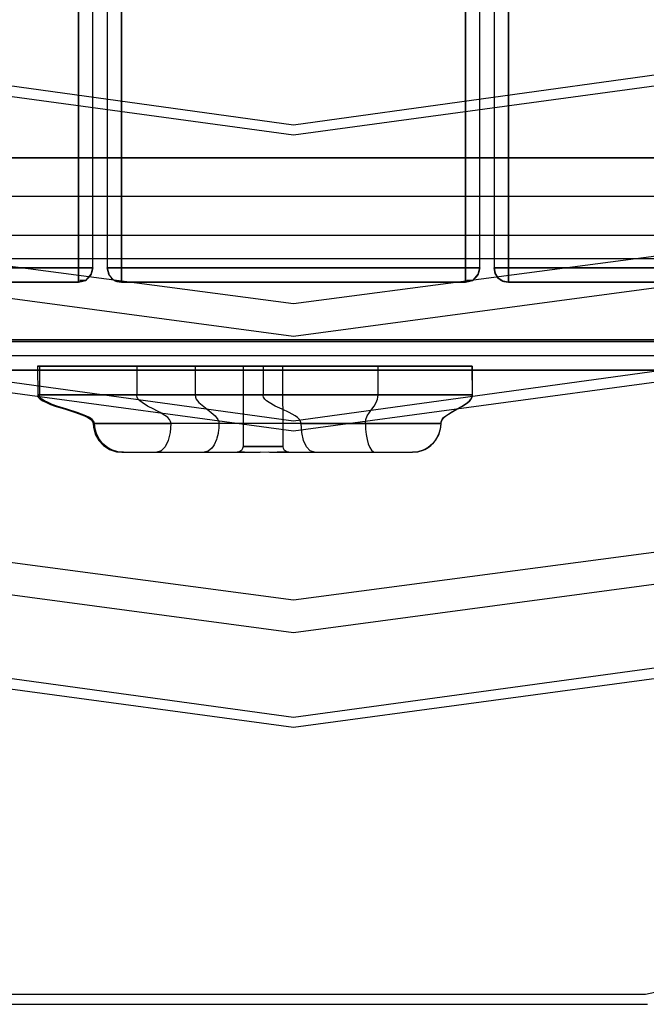
# Model space of a CAD drawing. Units: millimetres. Extents: x 4381 to 14203, y -6630 to 2041.
# Drawn here: x 12105 to 12324, y -3392 to -3049 of the extents above; entities that cross this region are included whole.
import ezdxf

# ---------------------------------------------------------------- set-up
doc = ezdxf.new("R2010")
doc.units = ezdxf.units.MM
doc.layers.add('PH-172E1', color=7, linetype='Continuous')
doc.layers.add('PV-172E1', color=7, linetype='Continuous')

# ---------------------------------------------------------------- blocks, each defined once
blk = doc.blocks.new('*U8')
at = {"layer": 'PV-172E1'}
for p, q in [((2378.39, -800.84), (2553.03, -824.99)), ((2553.03, -824.99), (2727.67, -800.84)), ((2376.47, -804.58), (2553.03, -828.47)), ((2553.03, -828.47), (2729.59, -804.58)), ((2335.76, -898.5), (2553.03, -928.4)), ((2553.03, -928.4), (2770.3, -898.5)), ((2333.84, -902.24), (2553.03, -931.88)), ((2553.03, -931.88), (2772.22, -902.24)), ((2293.12, -996.16), (2553.03, -1031.81)), ((2553.03, -1031.81), (2812.94, -996.16)), ((2291.21, -999.9), (2553.03, -1035.29)), ((2553.03, -1035.29), (2814.85, -999.9)), ((2675.83, -1128.55), (2913.29, -1075.83)), ((2430.23, -1128.55), (2675.83, -1128.55)), ((2429.5, -1132.07), (2676.56, -1132.07))]:
    blk.add_line(p, q, dxfattribs=at)
blk = doc.blocks.new('*U9')
at = {"layer": 'PH-172E1'}
for p, q in [((2478.03, 75), (2478.03, -875)), ((2478.03, -875), (2478.03, 75)), ((2483.03, -875), (2483.03, 75)), ((2483.03, -875), (2483.03, 75)), ((2488.03, 75), (2488.03, -875)), ((2488.03, 75), (2488.03, -875)), ((2493.03, 75), (2493.03, -875)), ((2493.03, -875), (2493.03, 75)), ((2613.03, 75), (2613.03, -875)), ((2613.03, -875), (2613.03, 75)), ((2618.03, -875), (2618.03, 75)), ((2618.03, -875), (2618.03, 75)), ((2623.03, 75), (2623.03, -875)), ((2623.03, 75), (2623.03, -875)), ((2628.03, -875), (2628.03, 75)), ((2628.03, 75), (2628.03, -875)), ((2939.43, -836.5), (2161.43, -836.5)), ((2211.93, -836.5), (2888.93, -836.5)), ((2813.93, -836.5), (2286.93, -836.5)), ((2953.03, -850), (2153.03, -850)), ((2953.03, -850), (2153.03, -850)), ((2553.03, -887.52), (2351.43, -860.99)), ((2754.63, -860.99), (2553.03, -887.52)), ((2286.93, -863.5), (2813.93, -863.5)), ((2958.03, -871.79), (2148.03, -871.79)), ((2347.29, -871.21), (2553.03, -898.86)), ((2553.03, -898.86), (2758.77, -871.21)), ((2478.03, -875), (2358.03, -875)), ((2358.03, -875), (2478.03, -875)), ((2478.03, -877.5), (2478.03, -875)), ((2480.53, -875), (2478.03, -875)), ((2478.03, -875), (2478.03, -877.5)), ((2478.03, -875), (2480.53, -875)), ((2482.36, -875), (2480.53, -875)), ((2480.53, -875), (2482.36, -875)), ((2483.03, -875), (2482.36, -875)), ((2483.03, -875), (2482.36, -877.5)), ((2483.03, -875), (2482.36, -877.5)), ((2482.36, -875), (2483.03, -875)), ((2482.36, -877.5), (2482.93, -875.94)), ((2482.46, -877.21), (2483.03, -875)), ((2482.93, -875.94), (2483.03, -875)), ((2483.03, -875), (2483.03, -875)), ((2488.7, -875), (2488.03, -875)), ((2488.03, -875), (2488.7, -877.5)), ((2488.7, -877.5), (2488.03, -875)), ((2488.03, -875), (2488.35, -876.73)), ((2488.03, -875), (2488.03, -875)), ((2488.03, -875), (2488.7, -875)), ((2490.53, -875), (2488.7, -875)), ((2488.7, -875), (2490.53, -875)), ((2493.03, -875), (2490.53, -875)), ((2490.53, -875), (2493.03, -875)), ((2493.03, -875), (2493.03, -877.5)), ((2613.03, -875), (2493.03, -875)), ((2493.03, -877.5), (2493.03, -875)), ((2493.03, -875), (2613.03, -875)), ((2613.03, -877.5), (2613.03, -875)), ((2615.53, -875), (2613.03, -875)), ((2613.03, -875), (2613.03, -877.5)), ((2613.03, -875), (2615.53, -875)), ((2617.36, -875), (2615.53, -875)), ((2615.53, -875), (2617.36, -875)), ((2618.03, -875), (2617.36, -875)), ((2618.03, -875), (2617.36, -877.5)), ((2618.03, -875), (2617.36, -877.5)), ((2617.36, -875), (2618.03, -875)), ((2617.36, -877.5), (2617.93, -875.94)), ((2617.46, -877.21), (2618.03, -875)), ((2617.93, -875.94), (2618.03, -875)), ((2618.03, -875), (2618.03, -875)), ((2623.03, -875), (2623.14, -876.02)), ((2623.41, -875), (2623.03, -875)), ((2623.46, -876.81), (2623.03, -875)), ((2623.03, -875), (2623.06, -875.22)), ((2623.03, -875), (2623.41, -876.91)), ((2623.03, -875), (2623.03, -875)), ((2623.41, -876.91), (2623.03, -875)), ((2623.03, -875), (2623.41, -875)), ((2623.06, -875.22), (2623.46, -876.81)), ((2623.14, -876.02), (2623.41, -876.91)), ((2624.5, -875), (2623.41, -875)), ((2623.41, -875), (2624.5, -875)), ((2626.12, -875), (2624.5, -875)), ((2624.5, -875), (2626.12, -875)), ((2628.03, -875), (2626.12, -875)), ((2626.12, -875), (2628.03, -875)), ((2628.03, -875), (2628.03, -876.91)), ((2748.03, -875), (2628.03, -875)), ((2628.03, -875), (2748.03, -875)), ((2628.03, -876.91), (2628.03, -875)), ((2478.03, -879.33), (2478.03, -877.5)), ((2478.03, -877.5), (2478.03, -879.33)), ((2478.03, -880), (2478.03, -879.33)), ((2478.03, -880), (2480.53, -879.33)), ((2480.53, -879.33), (2478.03, -880)), ((2478.03, -879.33), (2478.03, -880)), ((2478.03, -880), (2479.54, -879.61)), ((2480.53, -879.33), (2478.51, -879.37)), ((2478.51, -879.37), (2479.85, -879.5)), ((2479.54, -879.61), (2480.53, -879.33)), ((2479.85, -879.5), (2480.53, -879.33)), ((2482.46, -877.21), (2480.53, -879.33)), ((2480.53, -879.33), (2482.36, -877.5)), ((2482.36, -877.5), (2480.53, -879.33)), ((2480.53, -879.33), (2481.89, -878.1)), ((2480.53, -879.33), (2480.88, -879.1)), ((2480.88, -879.1), (2482.46, -877.21)), ((2481.89, -878.1), (2482.36, -877.5)), ((2482.36, -877.5), (2482.46, -877.21)), ((2488.35, -876.73), (2488.7, -877.5)), ((2488.7, -877.5), (2488.83, -877.69)), ((2490.53, -879.33), (2488.7, -877.5)), ((2488.7, -877.5), (2490.53, -879.33)), ((2488.83, -877.69), (2489.58, -878.59)), ((2489.58, -878.59), (2490.5, -879.31)), ((2490.5, -879.31), (2490.53, -879.33)), ((2490.53, -879.33), (2493.03, -880)), ((2493.03, -880), (2490.53, -879.33)), ((2490.53, -879.33), (2491.46, -879.73)), ((2491.46, -879.73), (2493.03, -880)), ((2493.03, -877.5), (2493.03, -879.33)), ((2493.03, -879.33), (2493.03, -877.5)), ((2493.03, -879.33), (2493.03, -880)), ((2493.03, -880), (2493.03, -879.33)), ((2613.03, -879.33), (2613.03, -877.5)), ((2613.03, -877.5), (2613.03, -879.33)), ((2613.03, -880), (2613.03, -879.33)), ((2613.03, -880), (2615.53, -879.33)), ((2615.53, -879.33), (2613.03, -880)), ((2613.03, -879.33), (2613.03, -880)), ((2613.03, -880), (2614.54, -879.61)), ((2615.53, -879.33), (2613.51, -879.37)), ((2613.51, -879.37), (2614.85, -879.5)), ((2614.54, -879.61), (2615.53, -879.33)), ((2614.85, -879.5), (2615.53, -879.33)), ((2617.46, -877.21), (2615.53, -879.33)), ((2615.53, -879.33), (2617.36, -877.5)), ((2617.36, -877.5), (2615.53, -879.33)), ((2615.53, -879.33), (2616.89, -878.1)), ((2615.53, -879.33), (2615.88, -879.1)), ((2615.88, -879.1), (2617.46, -877.21)), ((2616.89, -878.1), (2617.36, -877.5)), ((2617.36, -877.5), (2617.46, -877.21)), ((2623.41, -876.91), (2624.5, -878.54)), ((2624.5, -878.54), (2623.41, -876.91)), ((2623.41, -876.91), (2623.69, -877.43)), ((2623.69, -877.43), (2624.08, -878.05)), ((2624.08, -878.05), (2624.5, -878.54)), ((2624.5, -878.54), (2626.12, -879.62)), ((2624.5, -878.54), (2624.59, -878.62)), ((2626.12, -879.62), (2624.5, -878.54)), ((2624.59, -878.62), (2625.19, -879.1)), ((2625.19, -879.1), (2626.12, -879.62)), ((2626.12, -879.62), (2626.44, -879.7)), ((2626.12, -879.62), (2628.03, -880)), ((2628.03, -880), (2626.12, -879.62)), ((2626.44, -879.7), (2628.03, -880)), ((2628.03, -876.91), (2628.03, -878.54)), ((2628.03, -878.54), (2628.03, -876.91)), ((2628.03, -878.54), (2628.03, -879.62)), ((2628.03, -879.62), (2628.03, -878.54)), ((2628.03, -879.62), (2628.03, -880)), ((2628.03, -880), (2628.03, -879.62)), ((2358.03, -880), (2478.03, -880)), ((2478.03, -880), (2358.03, -880)), ((2478.03, -880), (2478.03, -880)), ((2493.03, -880), (2613.03, -880)), ((2613.03, -880), (2493.03, -880)), ((2493.03, -880), (2493.03, -880)), ((2613.03, -880), (2613.03, -880)), ((2628.03, -880), (2748.03, -880)), ((2748.03, -880), (2628.03, -880)), ((2628.03, -880), (2628.03, -880)), ((2118.03, -900), (2988.03, -900)), ((2553.04, -900.64), (2120.21, -900.64)), ((2120.21, -900.64), (2985.87, -900.64)), ((2985.87, -900.64), (2553.04, -900.64)), ((2553.04, -905.64), (2120.21, -905.64)), ((2985.87, -905.64), (2553.04, -905.64)), ((2125.21, -910.64), (2980.87, -910.64)), ((2980.87, -910.64), (2125.21, -910.64)), ((2464.41, -909.33), (2463.77, -909.33)), ((2463.77, -909.33), (2463.81, -919.33)), ((2463.77, -909.33), (2464.27, -909.33)), ((2464.27, -909.33), (2465.87, -909.33)), ((2464.41, -909.33), (2464.41, -919.33)), ((2466.03, -909.33), (2464.41, -909.33)), ((2465.87, -909.33), (2468.55, -909.33)), ((2468.62, -909.33), (2466.03, -909.33)), ((2468.55, -909.33), (2472.21, -909.33)), ((2472.09, -909.33), (2468.62, -909.33)), ((2476.35, -909.33), (2472.09, -909.33)), ((2472.21, -909.33), (2476.74, -909.33)), ((2481.27, -909.33), (2476.35, -909.33)), ((2476.74, -909.33), (2481.99, -909.33)), ((2486.68, -909.33), (2481.27, -909.33)), ((2481.99, -909.33), (2487.81, -909.33)), ((2492.44, -909.33), (2486.68, -909.33)), ((2487.81, -909.33), (2494.02, -909.33)), ((2498.35, -909.33), (2492.44, -909.33)), ((2494.02, -909.33), (2500.41, -909.33)), ((2498.35, -909.33), (2498.35, -919.33)), ((2509.68, -909.33), (2498.35, -909.33)), ((2500.41, -909.33), (2506.79, -909.33)), ((2506.79, -909.33), (2512.96, -909.33)), ((2520.9, -909.33), (2509.68, -909.33)), ((2512.96, -909.33), (2518.72, -909.33)), ((2518.72, -909.33), (2518.72, -919.33)), ((2518.72, -909.33), (2527.1, -909.33)), ((2531.87, -909.33), (2520.9, -909.33)), ((2527.1, -909.33), (2535.93, -909.33)), ((2542.48, -909.33), (2531.87, -909.33)), ((2535.45, -909.33), (2535.45, -937.33)), ((2535.96, -909.33), (2535.45, -909.33)), ((2535.45, -909.33), (2536.15, -909.33)), ((2535.93, -909.33), (2545.1, -909.33)), ((2537.59, -909.33), (2535.96, -909.33)), ((2536.15, -909.33), (2537.94, -909.33)), ((2540.06, -909.33), (2537.59, -909.33)), ((2537.94, -909.33), (2540.51, -909.33)), ((2542.95, -909.33), (2540.06, -909.33)), ((2540.51, -909.33), (2543.41, -909.33)), ((2542.48, -909.33), (2542.48, -919.33)), ((2550.18, -909.33), (2542.48, -909.33)), ((2545.74, -909.33), (2542.95, -909.33)), ((2543.41, -909.33), (2546.15, -909.33)), ((2545.1, -909.33), (2554.47, -909.33)), ((2547.97, -909.33), (2545.74, -909.33)), ((2546.15, -909.33), (2548.24, -909.33)), ((2549.24, -909.33), (2547.97, -909.33)), ((2548.24, -909.33), (2549.34, -909.33)), ((2549.34, -909.33), (2549.24, -909.33)), ((2549.4, -937.33), (2549.34, -909.33)), ((2558.21, -909.33), (2550.18, -909.33)), ((2554.47, -909.33), (2563.92, -909.33)), ((2566.37, -909.33), (2558.21, -909.33)), ((2563.92, -909.33), (2573.32, -909.33)), ((2574.46, -909.33), (2566.37, -909.33)), ((2573.32, -909.33), (2582.55, -909.33)), ((2582.29, -909.33), (2574.46, -909.33)), ((2589.65, -909.33), (2582.29, -909.33)), ((2582.55, -909.33), (2587.74, -909.33)), ((2582.55, -919.33), (2582.55, -909.33)), ((2587.74, -909.33), (2593.18, -909.33)), ((2596.38, -909.33), (2589.65, -909.33)), ((2593.18, -909.33), (2598.56, -909.33)), ((2602.3, -909.33), (2596.38, -909.33)), ((2598.56, -909.33), (2603.6, -909.33)), ((2607.28, -909.33), (2602.3, -909.33)), ((2603.6, -909.33), (2608.01, -909.33)), ((2611.19, -909.33), (2607.28, -909.33)), ((2608.01, -909.33), (2611.57, -909.33)), ((2613.93, -909.33), (2611.19, -909.33)), ((2611.57, -909.33), (2614.07, -909.33)), ((2615.43, -909.33), (2613.93, -909.33)), ((2614.07, -909.33), (2615.38, -909.33)), ((2615.38, -909.33), (2615.43, -909.33)), ((2615.56, -919.33), (2615.43, -909.33)), ((2615.43, -909.33), (2615.43, -919.33)), ((2463.81, -919.33), (2464.41, -919.33)), ((2463.81, -919.33), (2463.86, -919.7)), ((2463.95, -919.33), (2463.81, -919.33)), ((2463.86, -919.7), (2464.02, -920.06)), ((2464.83, -919.33), (2463.95, -919.33)), ((2464.02, -920.06), (2464.64, -920.75)), ((2464.41, -919.33), (2465.1, -919.33)), ((2464.47, -919.7), (2464.41, -919.33)), ((2464.63, -920.06), (2464.47, -919.7)), ((2465.24, -920.75), (2464.63, -920.06)), ((2464.64, -920.75), (2465.59, -921.4)), ((2466.45, -919.33), (2464.83, -919.33)), ((2465.1, -919.33), (2466.03, -919.33)), ((2466.19, -921.4), (2465.24, -920.75)), ((2466.03, -919.33), (2467.21, -919.33)), ((2467.51, -919.33), (2466.45, -919.33)), ((2467.21, -919.33), (2468.62, -919.33)), ((2468.75, -919.33), (2467.51, -919.33)), ((2468.62, -919.33), (2470.25, -919.33)), ((2471.7, -919.33), (2468.75, -919.33)), ((2470.25, -919.33), (2472.09, -919.33)), ((2475.24, -919.33), (2471.7, -919.33)), ((2472.09, -919.33), (2474.13, -919.33)), ((2474.13, -919.33), (2476.35, -919.33)), ((2479.28, -919.33), (2475.24, -919.33)), ((2476.35, -919.33), (2478.74, -919.33)), ((2478.74, -919.33), (2481.27, -919.33)), ((2483.76, -919.33), (2479.28, -919.33)), ((2481.27, -919.33), (2483.92, -919.33)), ((2488.57, -919.33), (2483.76, -919.33)), ((2483.92, -919.33), (2486.68, -919.33)), ((2486.68, -919.33), (2489.53, -919.33)), ((2493.62, -919.33), (2488.57, -919.33)), ((2489.53, -919.33), (2492.44, -919.33)), ((2492.44, -919.33), (2495.39, -919.33)), ((2498.8, -919.33), (2493.62, -919.33)), ((2495.39, -919.33), (2498.35, -919.33)), ((2498.35, -919.33), (2504.02, -919.33)), ((2498.39, -919.7), (2498.35, -919.33)), ((2498.49, -920.06), (2498.39, -919.7)), ((2498.65, -920.41), (2498.49, -920.06)), ((2498.87, -920.75), (2498.65, -920.41)), ((2504.01, -919.33), (2498.8, -919.33)), ((2499.45, -921.4), (2498.87, -920.75)), ((2509.13, -919.33), (2504.01, -919.33)), ((2504.02, -919.33), (2509.68, -919.33)), ((2514.07, -919.33), (2509.13, -919.33)), ((2509.68, -919.33), (2515.31, -919.33)), ((2518.72, -919.33), (2514.07, -919.33)), ((2515.31, -919.33), (2520.9, -919.33)), ((2526.03, -919.33), (2518.72, -919.33)), ((2518.72, -919.33), (2518.82, -920.06)), ((2518.82, -920.06), (2519.08, -920.75)), ((2519.08, -920.75), (2520.03, -922.02)), ((2520.9, -919.33), (2526.42, -919.33)), ((2529.82, -919.33), (2526.03, -919.33)), ((2526.42, -919.33), (2531.87, -919.33)), ((2533.69, -919.33), (2529.82, -919.33)), ((2531.87, -919.33), (2537.23, -919.33)), ((2537.63, -919.33), (2533.69, -919.33)), ((2537.23, -919.33), (2542.48, -919.33)), ((2541.63, -919.33), (2537.63, -919.33)), ((2545.68, -919.33), (2541.63, -919.33)), ((2542.48, -919.33), (2548.21, -919.33)), ((2542.51, -919.7), (2542.48, -919.33)), ((2542.62, -920.06), (2542.51, -919.7)), ((2543.05, -920.75), (2542.62, -920.06)), ((2543.7, -921.4), (2543.05, -920.75)), ((2549.76, -919.33), (2545.68, -919.33)), ((2548.21, -919.33), (2554.16, -919.33)), ((2553.88, -919.33), (2549.76, -919.33)), ((2558.01, -919.33), (2553.88, -919.33)), ((2554.16, -919.33), (2560.24, -919.33)), ((2562.15, -919.33), (2558.01, -919.33)), ((2560.24, -919.33), (2566.37, -919.33)), ((2566.28, -919.33), (2562.15, -919.33)), ((2570.4, -919.33), (2566.28, -919.33)), ((2566.37, -919.33), (2572.45, -919.33)), ((2574.49, -919.33), (2570.4, -919.33)), ((2572.45, -919.33), (2578.42, -919.33)), ((2578.54, -919.33), (2574.49, -919.33)), ((2578.42, -919.33), (2584.18, -919.33)), ((2582.55, -919.33), (2578.54, -919.33)), ((2581.86, -922.02), (2582.36, -920.75)), ((2582.36, -920.75), (2582.5, -920.06)), ((2582.5, -920.06), (2582.55, -919.33)), ((2585.42, -919.33), (2582.55, -919.33)), ((2584.18, -919.33), (2589.65, -919.33)), ((2588.42, -919.33), (2585.42, -919.33)), ((2591.47, -919.33), (2588.42, -919.33)), ((2589.65, -919.33), (2592.26, -919.33)), ((2594.54, -919.33), (2591.47, -919.33)), ((2592.26, -919.33), (2594.77, -919.33)), ((2597.57, -919.33), (2594.54, -919.33)), ((2594.77, -919.33), (2599.45, -919.33)), ((2600.51, -919.33), (2597.57, -919.33)), ((2599.45, -919.33), (2603.64, -919.33)), ((2603.3, -919.33), (2600.51, -919.33)), ((2605.9, -919.33), (2603.3, -919.33)), ((2603.64, -919.33), (2607.28, -919.33)), ((2608.26, -919.33), (2605.9, -919.33)), ((2607.28, -919.33), (2610.32, -919.33)), ((2610.35, -919.33), (2608.26, -919.33)), ((2610.32, -919.33), (2612.71, -919.33)), ((2612.12, -919.33), (2610.35, -919.33)), ((2613.55, -919.33), (2612.12, -919.33)), ((2612.71, -919.33), (2614.42, -919.33)), ((2614.61, -919.33), (2613.55, -919.33)), ((2614.42, -919.33), (2615.43, -919.33)), ((2614.42, -921.4), (2614.96, -920.75)), ((2614.55, -921.4), (2615.09, -920.75)), ((2615.29, -919.33), (2614.61, -919.33)), ((2614.96, -920.75), (2615.31, -920.06)), ((2615.09, -920.75), (2615.44, -920.06)), ((2615.56, -919.33), (2615.29, -919.33)), ((2615.31, -920.06), (2615.43, -919.33)), ((2615.43, -919.33), (2615.56, -919.33)), ((2615.44, -920.06), (2615.56, -919.33)), ((2465.59, -921.4), (2466.83, -922.02)), ((2467.42, -922.02), (2466.19, -921.4)), ((2466.83, -922.02), (2468.29, -922.62)), ((2468.87, -922.62), (2467.42, -922.02)), ((2468.29, -922.62), (2469.92, -923.2)), ((2470.49, -923.2), (2468.87, -922.62)), ((2469.92, -923.2), (2473.47, -924.33)), ((2474.02, -924.33), (2470.49, -923.2)), ((2473.47, -924.33), (2477.02, -925.46)), ((2477.54, -925.46), (2474.02, -924.33)), ((2500.21, -922.02), (2499.45, -921.4)), ((2502.12, -923.2), (2500.21, -922.02)), ((2504.31, -924.33), (2502.12, -923.2)), ((2505.42, -924.89), (2504.31, -924.33)), ((2520.03, -922.02), (2522.9, -924.33)), ((2522.9, -924.33), (2525.77, -926.64)), ((2544.54, -922.02), (2543.7, -921.4)), ((2546.66, -923.2), (2544.54, -922.02)), ((2549.09, -924.33), (2546.66, -923.2)), ((2551.52, -925.46), (2549.09, -924.33)), ((2578.82, -926.64), (2580.34, -924.33)), ((2580.34, -924.33), (2581.15, -923.2)), ((2581.15, -923.2), (2581.86, -922.02)), ((2607.92, -925.46), (2609.94, -924.33)), ((2608.03, -925.46), (2610.05, -924.33)), ((2609.94, -924.33), (2611.96, -923.2)), ((2610.05, -924.33), (2612.08, -923.2)), ((2611.96, -923.2), (2613.72, -922.02)), ((2612.08, -923.2), (2613.84, -922.02)), ((2613.72, -922.02), (2614.42, -921.4)), ((2613.84, -922.02), (2614.55, -921.4)), ((2477.02, -925.46), (2480.12, -926.64)), ((2480.62, -926.64), (2477.54, -925.46)), ((2480.12, -926.64), (2481.35, -927.26)), ((2481.85, -927.26), (2480.62, -926.64)), ((2481.35, -927.26), (2482.31, -927.91)), ((2482.8, -927.91), (2481.85, -927.26)), ((2482.31, -927.91), (2482.92, -928.6)), ((2483.41, -928.6), (2482.8, -927.91)), ((2506.5, -925.46), (2505.42, -924.89)), ((2507.51, -926.04), (2506.5, -925.46)), ((2507.97, -926.34), (2507.51, -926.04)), ((2508.41, -926.64), (2507.97, -926.34)), ((2509.17, -927.26), (2508.41, -926.64)), ((2509.76, -927.91), (2509.17, -927.26)), ((2510.14, -928.6), (2509.76, -927.91)), ((2525.77, -926.64), (2526.71, -927.91)), ((2526.71, -927.91), (2526.98, -928.6)), ((2553.64, -926.64), (2551.52, -925.46)), ((2554.49, -927.26), (2553.64, -926.64)), ((2555.14, -927.91), (2554.49, -927.26)), ((2555.56, -928.6), (2555.14, -927.91)), ((2578.13, -929.33), (2578.32, -927.91)), ((2578.32, -927.91), (2578.82, -926.64)), ((2604.56, -928.6), (2604.91, -927.91)), ((2604.66, -928.6), (2605.01, -927.91)), ((2604.91, -927.91), (2605.45, -927.26)), ((2605.01, -927.91), (2605.56, -927.26)), ((2605.45, -927.26), (2606.16, -926.64)), ((2605.56, -927.26), (2606.26, -926.64)), ((2606.16, -926.64), (2607.92, -925.46)), ((2606.26, -926.64), (2608.03, -925.46)), ((2482.92, -928.6), (2483.08, -928.96)), ((2483.08, -928.96), (2483.14, -929.33)), ((2483.14, -929.33), (2483.19, -929.33)), ((2483.14, -929.33), (2483.26, -930.58)), ((2483.19, -929.33), (2483.14, -929.33)), ((2483.19, -929.33), (2483.62, -929.33)), ((2483.25, -929.33), (2483.19, -929.33)), ((2483.8, -929.33), (2483.25, -929.33)), ((2483.26, -930.58), (2483.89, -933.01)), ((2483.57, -928.96), (2483.41, -928.6)), ((2483.62, -929.33), (2483.57, -928.96)), ((2483.62, -929.33), (2483.69, -929.33)), ((2483.82, -931.29), (2483.62, -929.33)), ((2483.69, -929.33), (2483.71, -929.33)), ((2483.71, -929.33), (2484.12, -929.33)), ((2483.96, -929.33), (2483.8, -929.33)), ((2484.39, -933.18), (2483.82, -931.29)), ((2485.02, -929.33), (2483.96, -929.33)), ((2484.12, -929.33), (2484.32, -929.33)), ((2484.32, -929.33), (2484.83, -929.33)), ((2484.83, -929.33), (2485.54, -929.33)), ((2485.25, -929.33), (2485.02, -929.33)), ((2486.1, -929.33), (2485.25, -929.33)), ((2485.54, -929.33), (2485.85, -929.33)), ((2485.85, -929.33), (2487.13, -929.33)), ((2486.82, -929.33), (2486.1, -929.33)), ((2487.09, -929.33), (2486.82, -929.33)), ((2489.16, -929.33), (2487.09, -929.33)), ((2487.13, -929.33), (2487.31, -929.33)), ((2487.31, -929.33), (2488.68, -929.33)), ((2488.68, -929.33), (2489.58, -929.33)), ((2489.45, -929.33), (2489.16, -929.33)), ((2490.81, -929.33), (2489.45, -929.33)), ((2489.58, -929.33), (2490.44, -929.33)), ((2490.44, -929.33), (2492.26, -929.33)), ((2491.99, -929.33), (2490.81, -929.33)), ((2492.28, -929.33), (2491.99, -929.33)), ((2492.26, -929.33), (2492.4, -929.33)), ((2493.85, -929.33), (2492.28, -929.33)), ((2492.4, -929.33), (2494.52, -929.33)), ((2495.25, -929.33), (2493.85, -929.33)), ((2494.52, -929.33), (2495.25, -929.33)), ((2495.25, -929.33), (2496.76, -929.33)), ((2495.52, -929.33), (2495.25, -929.33)), ((2497.27, -929.33), (2495.52, -929.33)), ((2496.76, -929.33), (2498.44, -929.33)), ((2498.86, -929.33), (2497.27, -929.33)), ((2498.44, -929.33), (2499.07, -929.33)), ((2499.1, -929.33), (2498.86, -929.33)), ((2499.07, -929.33), (2501.41, -929.33)), ((2500.99, -929.33), (2499.1, -929.33)), ((2502.76, -929.33), (2500.99, -929.33)), ((2501.41, -929.33), (2501.72, -929.33)), ((2501.72, -929.33), (2503.75, -929.33)), ((2502.95, -929.33), (2502.76, -929.33)), ((2504.95, -929.33), (2502.95, -929.33)), ((2503.75, -929.33), (2504.98, -929.33)), ((2506.86, -929.33), (2504.95, -929.33)), ((2504.98, -929.33), (2506.03, -929.33)), ((2506.03, -929.33), (2508.08, -929.33)), ((2506.99, -929.33), (2506.86, -929.33)), ((2511.08, -929.33), (2506.99, -929.33)), ((2508.08, -929.33), (2508.22, -929.33)), ((2508.22, -929.33), (2510.27, -929.33)), ((2510.27, -929.33), (2510.04, -932.41)), ((2510.24, -928.96), (2510.14, -928.6)), ((2510.27, -929.33), (2510.24, -928.96)), ((2514.17, -929.33), (2510.27, -929.33)), ((2511.13, -929.33), (2511.08, -929.33)), ((2515.3, -929.33), (2511.13, -929.33)), ((2515.73, -929.33), (2514.17, -929.33)), ((2515.31, -929.33), (2515.3, -929.33)), ((2519.4, -929.33), (2515.31, -929.33)), ((2519.3, -929.33), (2515.73, -929.33)), ((2521.36, -929.33), (2519.3, -929.33)), ((2519.48, -929.33), (2519.4, -929.33)), ((2521.4, -929.33), (2519.48, -929.33)), ((2524.55, -929.33), (2521.36, -929.33)), ((2523.35, -929.33), (2521.4, -929.33)), ((2523.49, -929.33), (2523.35, -929.33)), ((2527.07, -929.33), (2523.49, -929.33)), ((2527.11, -929.33), (2524.55, -929.33)), ((2527, -930.97), (2526.93, -931.65)), ((2526.98, -928.6), (2527.07, -929.33)), ((2527.01, -930.88), (2527, -930.97)), ((2527.03, -930.57), (2527.01, -930.88)), ((2527.04, -930.32), (2527.03, -930.51)), ((2527.03, -930.51), (2527.03, -930.57)), ((2527.05, -930.29), (2527.04, -930.32)), ((2527.06, -930.06), (2527.05, -930.14)), ((2527.05, -930.14), (2527.05, -930.16)), ((2527.05, -930.16), (2527.05, -930.29)), ((2527.07, -929.33), (2527.06, -929.93)), ((2527.06, -929.93), (2527.06, -929.94)), ((2527.06, -929.94), (2527.06, -929.95)), ((2527.06, -929.95), (2527.06, -929.98)), ((2527.06, -929.98), (2527.06, -929.99)), ((2527.06, -929.99), (2527.06, -930.04)), ((2527.06, -930.04), (2527.06, -930.06)), ((2528, -929.33), (2527.07, -929.33)), ((2529.87, -929.33), (2527.11, -929.33)), ((2532.91, -929.33), (2528, -929.33)), ((2532.92, -929.33), (2529.87, -929.33)), ((2533, -929.33), (2532.91, -929.33)), ((2535.22, -929.33), (2532.92, -929.33)), ((2538.22, -929.33), (2533, -929.33)), ((2538.74, -929.33), (2535.22, -929.33)), ((2539.04, -929.33), (2538.22, -929.33)), ((2540.56, -929.33), (2538.74, -929.33)), ((2543.6, -929.33), (2539.04, -929.33)), ((2544.51, -929.33), (2540.56, -929.33)), ((2545.39, -929.33), (2543.6, -929.33)), ((2545.85, -929.33), (2544.51, -929.33)), ((2549.1, -929.33), (2545.39, -929.33)), ((2550.19, -929.33), (2545.85, -929.33)), ((2551.9, -929.33), (2549.1, -929.33)), ((2551.05, -929.33), (2550.19, -929.33)), ((2555.71, -929.33), (2551.05, -929.33)), ((2554.7, -929.33), (2551.9, -929.33)), ((2558.5, -929.33), (2554.7, -929.33)), ((2555.67, -928.96), (2555.56, -928.6)), ((2555.71, -929.33), (2555.67, -928.96)), ((2555.93, -932.42), (2555.71, -929.33)), ((2555.71, -929.33), (2557.13, -929.33)), ((2557.13, -929.33), (2559.02, -929.33)), ((2560.33, -929.33), (2558.5, -929.33)), ((2559.02, -929.33), (2561.17, -929.33)), ((2565.12, -929.33), (2560.33, -929.33)), ((2561.17, -929.33), (2562.53, -929.33)), ((2562.53, -929.33), (2565.45, -929.33)), ((2565.97, -929.33), (2565.12, -929.33)), ((2565.45, -929.33), (2566.19, -929.33)), ((2571.56, -929.33), (2565.97, -929.33)), ((2566.19, -929.33), (2569.88, -929.33)), ((2569.88, -929.33), (2569.95, -929.33)), ((2569.95, -929.33), (2573.75, -929.33)), ((2571.68, -929.33), (2571.56, -929.33)), ((2577.07, -929.33), (2571.68, -929.33)), ((2573.75, -929.33), (2574.37, -929.33)), ((2574.37, -929.33), (2577.54, -929.33)), ((2578.13, -929.33), (2577.07, -929.33)), ((2577.54, -929.33), (2578.85, -929.33)), ((2580.43, -929.33), (2578.13, -929.33)), ((2578.13, -929.33), (2578.2, -931.28)), ((2578.2, -931.28), (2578.4, -933.16)), ((2578.85, -929.33), (2581.28, -929.33)), ((2580.73, -929.33), (2580.43, -929.33)), ((2582.82, -929.33), (2580.73, -929.33)), ((2581.28, -929.33), (2583.21, -929.33)), ((2584.04, -929.33), (2582.82, -929.33)), ((2583.21, -929.33), (2584.9, -929.33)), ((2584.12, -929.33), (2584.04, -929.33)), ((2585.27, -929.33), (2584.12, -929.33)), ((2584.9, -929.33), (2587.38, -929.33)), ((2587.57, -929.33), (2585.27, -929.33)), ((2587.38, -929.33), (2588.37, -929.33)), ((2587.72, -929.33), (2587.57, -929.33)), ((2590.15, -929.33), (2587.72, -929.33)), ((2588.37, -929.33), (2591.28, -929.33)), ((2590.96, -929.33), (2590.15, -929.33)), ((2592.5, -929.33), (2590.96, -929.33)), ((2591.28, -929.33), (2591.62, -929.33)), ((2591.62, -929.33), (2594.61, -929.33)), ((2594.18, -929.33), (2592.5, -929.33)), ((2594.73, -929.33), (2594.18, -929.33)), ((2594.61, -929.33), (2594.82, -929.33)), ((2596.81, -929.33), (2594.73, -929.33)), ((2594.82, -929.33), (2597.31, -929.33)), ((2597.12, -929.33), (2596.81, -929.33)), ((2598.7, -929.33), (2597.12, -929.33)), ((2597.31, -929.33), (2597.94, -929.33)), ((2597.94, -929.33), (2598.53, -929.33)), ((2598.53, -929.33), (2599.67, -929.33)), ((2599.67, -929.33), (2598.7, -929.33)), ((2599.67, -929.33), (2600.59, -929.33)), ((2600.37, -929.33), (2599.67, -929.33)), ((2601.75, -929.33), (2600.37, -929.33)), ((2600.59, -929.33), (2600.71, -929.33)), ((2600.71, -929.33), (2601.66, -929.33)), ((2601.66, -929.33), (2602.51, -929.33)), ((2601.79, -929.33), (2601.75, -929.33)), ((2602.93, -929.33), (2601.79, -929.33)), ((2602.51, -929.33), (2602.7, -929.33)), ((2602.7, -929.33), (2603.26, -929.33)), ((2603.28, -929.33), (2602.93, -929.33)), ((2603.26, -929.33), (2603.9, -929.33)), ((2603.78, -929.33), (2603.28, -929.33)), ((2604.25, -931.29), (2603.68, -933.16)), ((2604.23, -929.33), (2603.78, -929.33)), ((2603.85, -933), (2604.47, -930.58)), ((2603.9, -929.33), (2604.24, -929.33)), ((2604.32, -929.33), (2604.23, -929.33)), ((2604.24, -929.33), (2604.44, -929.33)), ((2604.44, -929.33), (2604.25, -931.29)), ((2604.54, -929.33), (2604.32, -929.33)), ((2604.44, -929.33), (2604.56, -928.6)), ((2604.44, -929.33), (2604.54, -929.33)), ((2604.47, -930.58), (2604.54, -929.33)), ((2604.54, -929.33), (2604.66, -928.6)), ((2483.89, -933.01), (2485.09, -935.21)), ((2485.33, -934.91), (2484.39, -933.18)), ((2486.59, -936.43), (2485.33, -934.91)), ((2510.04, -932.41), (2509.37, -935.21)), ((2526.21, -934.86), (2525.38, -936.74)), ((2526.36, -934.39), (2526.21, -934.86)), ((2526.74, -932.85), (2526.36, -934.39)), ((2526.8, -932.55), (2526.74, -932.85)), ((2526.93, -931.65), (2526.8, -932.55)), ((2556.59, -935.21), (2555.93, -932.42)), ((2578.4, -933.16), (2578.72, -934.89)), ((2578.72, -934.89), (2579.16, -936.41)), ((2602.77, -934.89), (2601.54, -936.41)), ((2602.66, -935.18), (2603.85, -933)), ((2603.68, -933.16), (2602.77, -934.89)), ((2485.09, -935.21), (2486.8, -937.04)), ((2488.11, -937.66), (2486.59, -936.43)), ((2486.59, -936.43), (2487.3, -937.04)), ((2486.8, -937.04), (2488.91, -938.38)), ((2487.3, -937.04), (2488.11, -937.66)), ((2489.86, -938.58), (2488.11, -937.66)), ((2488.11, -937.66), (2489.41, -938.38)), ((2488.91, -938.38), (2491.29, -939.15)), ((2489.41, -938.38), (2489.86, -938.58)), ((2508.31, -937.42), (2506.94, -938.84)), ((2509.37, -935.21), (2508.31, -937.42)), ((2524.58, -937.9), (2523.3, -938.97)), ((2525.15, -937.12), (2524.58, -937.9)), ((2525.38, -936.74), (2525.15, -937.12)), ((2535.31, -938.05), (2534.93, -938.68)), ((2535.45, -937.33), (2535.31, -938.05)), ((2535.65, -937.33), (2535.45, -937.33)), ((2535.45, -937.33), (2535.65, -937.33)), ((2536.25, -937.33), (2535.65, -937.33)), ((2535.65, -937.33), (2536.25, -937.33)), ((2537.21, -937.33), (2536.25, -937.33)), ((2536.25, -937.33), (2537.21, -937.33)), ((2538.47, -937.33), (2537.21, -937.33)), ((2537.21, -937.33), (2538.47, -937.33)), ((2539.97, -937.33), (2538.47, -937.33)), ((2538.47, -937.33), (2539.97, -937.33)), ((2541.6, -937.33), (2539.97, -937.33)), ((2539.97, -937.33), (2541.6, -937.33)), ((2543.29, -937.33), (2541.6, -937.33)), ((2541.6, -937.33), (2541.67, -937.33)), ((2541.67, -937.33), (2543.29, -937.33)), ((2544.93, -937.33), (2543.29, -937.33)), ((2543.29, -937.33), (2544.93, -937.33)), ((2546.42, -937.33), (2544.93, -937.33)), ((2544.93, -937.33), (2546.42, -937.33)), ((2547.69, -937.33), (2546.42, -937.33)), ((2546.42, -937.33), (2547.69, -937.33)), ((2548.65, -937.33), (2547.69, -937.33)), ((2547.69, -937.33), (2548.65, -937.33)), ((2549.4, -937.33), (2548.65, -937.33)), ((2548.65, -937.33), (2549.24, -937.33)), ((2549.24, -937.33), (2549.4, -937.33)), ((2549.58, -938.05), (2549.4, -937.33)), ((2549.97, -938.68), (2549.58, -938.05)), ((2557.62, -937.42), (2556.59, -935.21)), ((2558.93, -938.84), (2557.62, -937.42)), ((2579.16, -936.41), (2579.69, -937.65)), ((2579.69, -937.65), (2580.32, -938.57)), ((2600.04, -937.65), (2598.33, -938.57)), ((2598.33, -938.57), (2598.86, -938.36)), ((2598.33, -938.57), (2598.72, -938.38)), ((2598.72, -938.38), (2600.04, -937.65)), ((2598.86, -938.36), (2600.04, -937.65)), ((2601.54, -936.41), (2600.04, -937.65)), ((2600.04, -937.65), (2600.95, -937.01)), ((2600.95, -937.01), (2601.54, -936.41)), ((2601.54, -936.41), (2602.66, -935.18)), ((2491.75, -939.14), (2489.86, -938.58)), ((2489.86, -938.58), (2491.78, -939.15)), ((2491.29, -939.15), (2493.16, -939.33)), ((2493.71, -939.33), (2491.75, -939.14)), ((2491.78, -939.15), (2493.65, -939.33)), ((2493.16, -939.33), (2493.56, -939.33)), ((2493.16, -939.33), (2493.16, -939.33)), ((2493.16, -939.33), (2493.56, -939.33)), ((2493.56, -939.33), (2493.71, -939.33)), ((2493.56, -939.33), (2494.36, -939.33)), ((2493.65, -939.33), (2493.91, -939.33)), ((2493.65, -939.33), (2493.71, -939.33)), ((2493.65, -939.33), (2493.65, -939.33)), ((2493.91, -939.33), (2494.42, -939.33)), ((2494.36, -939.33), (2495.54, -939.33)), ((2494.42, -939.33), (2495.17, -939.33)), ((2495.17, -939.33), (2496.13, -939.33)), ((2495.54, -939.33), (2497.08, -939.33)), ((2496.13, -939.33), (2497.26, -939.33)), ((2497.08, -939.33), (2498.93, -939.33)), ((2497.26, -939.33), (2498.52, -939.33)), ((2498.52, -939.33), (2499.86, -939.33)), ((2498.93, -939.33), (2501.06, -939.33)), ((2499.86, -939.33), (2501.25, -939.33)), ((2501.06, -939.33), (2503.44, -939.33)), ((2501.25, -939.33), (2502.62, -939.33)), ((2502.62, -939.33), (2503.93, -939.33)), ((2503.44, -939.33), (2505.99, -939.33)), ((2503.93, -939.33), (2505.13, -939.33)), ((2505.13, -939.33), (2505.38, -939.33)), ((2506.94, -938.84), (2505.38, -939.33)), ((2505.38, -939.33), (2506.22, -939.15)), ((2505.38, -939.33), (2510.91, -939.33)), ((2505.99, -939.33), (2508.68, -939.33)), ((2506.22, -939.15), (2506.94, -938.84)), ((2508.68, -939.33), (2511.44, -939.33)), ((2510.91, -939.33), (2516.89, -939.33)), ((2511.44, -939.33), (2514.22, -939.33)), ((2514.22, -939.33), (2516.95, -939.33)), ((2516.89, -939.33), (2523.01, -939.33)), ((2516.95, -939.33), (2519.58, -939.33)), ((2519.58, -939.33), (2521.93, -939.33)), ((2523.3, -938.97), (2521.93, -939.33)), ((2521.93, -939.33), (2523, -939.33)), ((2523, -939.33), (2528.78, -939.33)), ((2523.01, -939.33), (2529.21, -939.33)), ((2528.78, -939.33), (2534.8, -939.33)), ((2529.21, -939.33), (2535.44, -939.33)), ((2533.63, -939.32), (2533.45, -939.33)), ((2533.45, -939.33), (2533.71, -939.33)), ((2533.71, -939.33), (2533.45, -939.33)), ((2534.34, -939.12), (2533.63, -939.32)), ((2533.71, -939.33), (2534.48, -939.33)), ((2534.48, -939.33), (2533.71, -939.33)), ((2534.93, -938.68), (2534.34, -939.12)), ((2534.48, -939.33), (2535.71, -939.33)), ((2535.71, -939.33), (2534.48, -939.33)), ((2534.8, -939.33), (2538.87, -939.33)), ((2535.44, -939.33), (2536.01, -939.33)), ((2535.71, -939.33), (2537.34, -939.33)), ((2536.01, -939.33), (2535.71, -939.33)), ((2536.01, -939.33), (2538.47, -939.27)), ((2537.34, -939.33), (2538.87, -939.33)), ((2538.47, -939.27), (2541.53, -939.21)), ((2538.87, -939.33), (2541.41, -939.29)), ((2541.41, -939.29), (2544.29, -939.24)), ((2541.53, -939.21), (2544.67, -939.27)), ((2544.29, -939.24), (2547.02, -939.29)), ((2544.67, -939.27), (2547.34, -939.33)), ((2547.02, -939.29), (2549.21, -939.33)), ((2547.34, -939.33), (2547.83, -939.33)), ((2547.56, -939.33), (2547.34, -939.33)), ((2549.18, -939.33), (2547.56, -939.33)), ((2547.83, -939.33), (2553.88, -939.33)), ((2550.42, -939.33), (2549.18, -939.33)), ((2549.21, -939.33), (2550.42, -939.33)), ((2549.21, -939.33), (2553.83, -939.33)), ((2550.56, -939.12), (2549.97, -938.68)), ((2550.42, -939.33), (2551.19, -939.33)), ((2551.19, -939.33), (2550.42, -939.33)), ((2551.26, -939.32), (2550.56, -939.12)), ((2551.19, -939.33), (2551.45, -939.33)), ((2551.45, -939.33), (2551.19, -939.33)), ((2551.45, -939.33), (2551.26, -939.32)), ((2553.83, -939.33), (2560.33, -939.33)), ((2553.88, -939.33), (2559.78, -939.33)), ((2560.41, -939.33), (2558.93, -938.84)), ((2559.78, -939.33), (2560.41, -939.33)), ((2560.33, -939.33), (2566.84, -939.33)), ((2560.41, -939.33), (2562.13, -939.33)), ((2562.13, -939.33), (2564.92, -939.33)), ((2564.92, -939.33), (2567.87, -939.33)), ((2566.84, -939.33), (2573.3, -939.33)), ((2567.87, -939.33), (2570.92, -939.33)), ((2570.92, -939.33), (2574.02, -939.33)), ((2573.3, -939.33), (2579.66, -939.33)), ((2574.02, -939.33), (2577.11, -939.33)), ((2577.11, -939.33), (2580.12, -939.33)), ((2579.66, -939.33), (2581.75, -939.33)), ((2580.12, -939.33), (2583, -939.33)), ((2580.32, -938.57), (2581.01, -939.14)), ((2581.01, -939.14), (2581.75, -939.33)), ((2581.75, -939.33), (2581.97, -939.33)), ((2581.97, -939.33), (2583.47, -939.33)), ((2583, -939.33), (2585.68, -939.33)), ((2583.47, -939.33), (2585.04, -939.33)), ((2585.04, -939.33), (2586.65, -939.33)), ((2585.68, -939.33), (2588.13, -939.33)), ((2586.65, -939.33), (2588.23, -939.33)), ((2588.13, -939.33), (2590.28, -939.33)), ((2588.23, -939.33), (2589.73, -939.33)), ((2589.73, -939.33), (2591.09, -939.33)), ((2590.28, -939.33), (2592.11, -939.33)), ((2591.09, -939.33), (2592.28, -939.33)), ((2592.11, -939.33), (2593.56, -939.33)), ((2592.28, -939.33), (2593.24, -939.33)), ((2593.24, -939.33), (2593.96, -939.33)), ((2593.56, -939.33), (2594.54, -939.33)), ((2593.96, -939.33), (2594.4, -939.33)), ((2594.4, -939.33), (2594.55, -939.33)), ((2596.48, -939.14), (2594.54, -939.33)), ((2594.54, -939.33), (2594.55, -939.33)), ((2594.55, -939.33), (2596.49, -939.14)), ((2598.33, -938.57), (2596.48, -939.14)), ((2596.49, -939.14), (2598.33, -938.57)), ((2553.03, -990.93), (2308.8, -958.65)), ((2797.26, -958.65), (2553.03, -990.93)), ((2304.66, -968.87), (2553.03, -1002.27)), ((2553.03, -1002.27), (2801.4, -968.87))]:
    blk.add_line(p, q, dxfattribs=at)

msp = doc.modelspace()

# ---------------------------------------------------------------- block references
at = {"layer": 'PH-172E1'}
msp.add_blockref('*U9', (9647.93, -2260.18), dxfattribs=at)
at = {"layer": 'PV-172E1'}
msp.add_blockref('*U8', (9647.93, -2260.18), dxfattribs=at)

doc.saveas('drawing.dxf')
